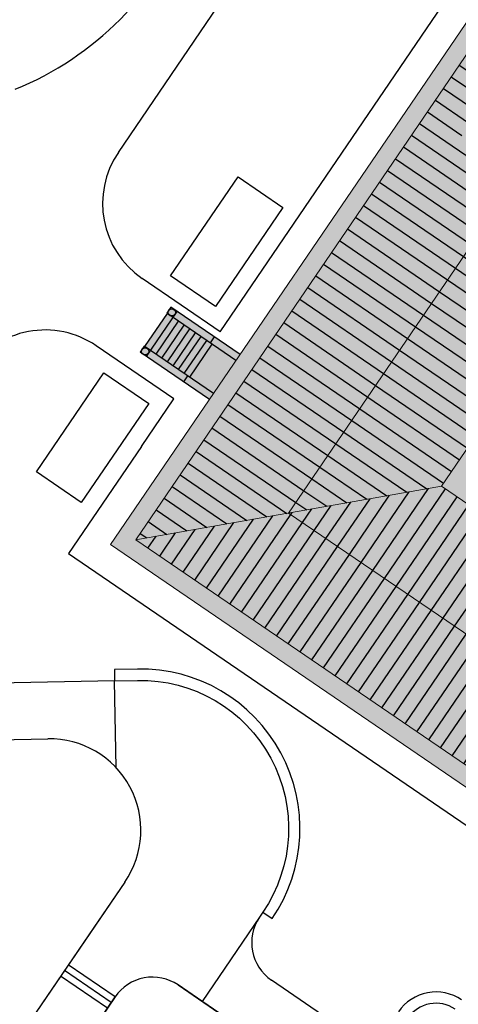
# Model space of a CAD drawing. Extents: x 641 to 2014, y -91 to 511.
# Drawn here: x 1818 to 1837, y 128 to 172 of the extents above; entities that cross this region are included whole.
import ezdxf

# ---------------------------------------------------------------- set-up
doc = ezdxf.new("R2010")
doc.units = 0
doc.header["$LTSCALE"] = 0.8
doc.header["$MEASUREMENT"] = 0
doc.layers.get('0').update_dxf_attribs({"linetype": 'CONTINUOUS'})
for name, color, linetype in [('RETRÔ_ARQ_HATCH.1', 251, 'CONTINUOUS'), ('RETRÔ_ARQ_PISO.1', 9, 'CONTINUOUS'), ('RETRÔ_ARQ_VISTA.05', 8, 'CONTINUOUS'), ('RETRÔ_ARQ_VISTA.1', 1, 'CONTINUOUS'), ('RETRÔ_ARQ_VISTA.15', 150, 'CONTINUOUS'), ('RETRÔ_ARQ_VISTA.2', 2, 'CONTINUOUS')]:
    doc.layers.add(name, color=color, linetype=linetype)
pattern_1 = [(0, (623.0007, 402.2594), (2e-16, 0.625), [])]

# ---------------------------------------------------------------- blocks, each defined once
blk = doc.blocks.new('01_P33_REST_AG_PSG PLANTA GERAL_R01')
at = {"layer": 'RETRÔ_ARQ_PISO.1'}
for p, q in [((158.105, -123.603), (176.134, -123.603)), ((138.76, -136.601), (130.374, -124.804)), ((128.336, -126.252, -0.023), (134.984, -135.604, -0.023)), ((128.336, -126.252), (134.984, -135.604)), ((150.51, -131.753, 0), (150.51, -127.603)), ((154.105, -131.771), (154.105, -127.603)), ((147.962, -131.753, -0.015), (142.247, -131.753)), ((147.962, -131.753, -0.04), (142.247, -131.753, -0.04)), ((142.247, -131.753, -0.04), (142.248, -166.779, -0.04)), ((147.962, -131.753, -0.015), (150.51, -131.753)), ((154.105, -131.771), (180.134, -131.771)), ((135.631, -138.825, -0.023), (138.76, -136.601, -0.023)), ((129.256, -141.972, -0.018), (123.463, -141.972, -0.024)), ((131.682, -141.972), (123.463, -141.973)), ((126.657, -144.473, -0.022), (126.657, -141.972, -0.02)), ((126.957, -144.473, -0.022), (126.957, -141.972, -0.02)), ((127.257, -144.473, -0.022), (127.257, -141.972, -0.02)), ((131.682, -141.972, 0.03), (129.256, -141.972, -0.018)), ((127.257, -144.473, -0.022), (123.463, -144.473, -0.024)), ((123.463, -144.473), (127.257, -144.473)), ((129.256, -155.178, -0.018), (129.256, -146.419, -0.018)), ((129.257, -146.472), (129.257, -155.678)), ((133.756, -147.758, 0.021), (129.256, -147.758, -0.018)), ((134.017, -147.758, 0.021), (133.756, -147.758, 0.021)), ((131.756, -155.178, -0.018), (131.756, -149.758, -0.018)), ((131.756, -155.178, 0.021), (131.756, -149.758, 0.021)), ((131.756, -155.678), (131.756, -149.758))]:
    blk.add_line(p, q, dxfattribs=at)
at = {"layer": 'RETRÔ_ARQ_PISO.1', "elevation": 0}
for points in [[(149.71, -128.559), (149.71, -130.953), (144.428, -130.953), (144.428, -128.559)], [(160.187, -128.577), (160.187, -130.971), (154.905, -130.971), (154.905, -128.577)]]:
    blk.add_lwpolyline(points, close=True, dxfattribs=at)
at = {"layer": 'RETRÔ_ARQ_PISO.1'}
for centre, radius, start, end in [((165.563, -106.637), 13.965, 236.4177, 282.3764), ((146.51, -127.603), 4, 360, 90), ((158.105, -127.603), 4, 90, 180), ((131.697, -137.94), 4.032, 269.7777, 35.4074), ((127.257, -146.472, -0.022), 2, 0, 90), ((127.257, -146.472), 2, 359.9936, 90.0002), ((133.756, -149.758, 0.021), 2, 90, 180), ((133.756, -149.758, 0.021), 2, 90, 180)]:
    blk.add_arc(centre, radius, start, end, dxfattribs=at)
at = {"layer": 'RETRÔ_ARQ_VISTA.1'}
blk.add_lwpolyline([(138.76, -136.601), (139.348, -137.428, -0.609493), (134.017, -147.754), (134.017, -148.258, 0.60925), (139.756, -137.139), (139.167, -136.311), (138.76, -136.601)], format="xyb", dxfattribs=at)
for centre, radius, start, end in [((133.768, -157.178, 0.021), 2, 359.9999, 90.0001), ((133.768, -157.178), 1.5, 0, 90)]:
    blk.add_arc(centre, radius, start, end, dxfattribs=at)
blk = doc.blocks.new('Palácio Universitário UFRJ')
at = {"layer": 'RETRÔ_ARQ_HATCH.1', "true_color": 0xc1b88b}
h = blk.add_hatch(color=43, dxfattribs=at)
h.dxf.hatch_style = 1
edge = h.paths.add_edge_path()
edge.add_line((779.945, 444.771), (772.295, 444.771))
edge.add_line((772.295, 444.771), (772.295, 448.471))
edge.add_line((772.295, 448.471), (769.895, 448.471))
edge.add_line((769.895, 448.471), (769.895, 444.771))
edge.add_line((769.895, 444.771), (742.096, 444.771))
edge.add_line((742.096, 444.771), (742.096, 448.471))
edge.add_line((742.096, 448.471), (739.696, 448.471))
edge.add_line((739.696, 448.471), (739.696, 444.771))
edge.add_line((739.696, 444.771), (731.955, 444.771))
edge.add_line((731.955, 444.771), (731.955, 407.958))
edge.add_line((731.955, 407.958), (709.17, 407.958))
edge.add_line((709.17, 407.958), (709.17, 410.618))
edge.add_arc((710.237, 410.618), 1.067, 131.3461, 180, ccw=False)
edge.add_arc((709.772, 411.6), 0.3, 216.9552, 450.0194)
edge.add_line((709.772, 411.9), (704.826, 411.898))
edge.add_arc((700.96, 407.958), 5.52, 45.5473, 73.5825)
edge.add_line((702.52, 413.253), (702.52, 415.12))
edge.add_arc((705.925, 415.123), 3.405, 150.6174, 180.0586, ccw=False)
edge.add_arc((703.084, 417.066), 0.3, 245.2062, 450.1768)
edge.add_line((703.083, 417.366), (698.815, 417.367))
edge.add_arc((698.826, 417.069), 0.298, 91.9972, 292.4743)
edge.add_arc((695.612, 414.977), 3.791, 2.1533, 28.629, ccw=False)
edge.add_line((699.4, 415.12), (699.4, 413.253))
edge.add_arc((700.96, 407.958), 5.52, 106.4174, 134.4528)
edge.add_line((697.095, 411.898), (692.117, 411.898))
edge.add_arc((692.149, 411.6), 0.3, 96.0593, 323.0254)
edge.add_arc((691.683, 410.618), 1.067, 0, 48.6539, ccw=False)
edge.add_line((692.751, 410.618), (692.751, 407.958))
edge.add_line((692.751, 407.958), (670.011, 407.958))
edge.add_line((670.011, 407.958), (670.011, 444.771))
edge.add_line((670.011, 444.771), (662.131, 444.771))
edge.add_line((662.131, 444.771), (662.131, 448.471))
edge.add_line((662.131, 448.471), (659.731, 448.471))
edge.add_line((659.731, 448.471), (659.731, 444.771))
edge.add_line((659.731, 444.771), (632.367, 444.771))
edge.add_line((632.367, 444.771), (632.367, 448.471))
edge.add_line((632.367, 448.471), (629.967, 448.471))
edge.add_line((629.967, 448.471), (629.967, 444.771))
edge.add_line((629.967, 444.771), (622.201, 444.771))
edge.add_line((622.201, 444.771), (622.201, 359.748))
edge.add_line((622.201, 359.748), (625.901, 359.748))
edge.add_line((625.901, 359.748), (625.901, 355.968))
edge.add_line((625.901, 355.968), (629.501, 355.968))
edge.add_line((629.501, 355.968), (629.501, 359.748))
edge.add_line((629.501, 359.748), (695.77, 359.748))
edge.add_line((695.77, 359.748), (695.77, 355.206))
edge.add_line((695.77, 355.206), (706.37, 355.206))
edge.add_line((706.37, 355.206), (706.37, 359.748))
edge.add_line((706.37, 359.748), (772.339, 359.748))
edge.add_line((772.339, 359.748), (772.339, 355.968))
edge.add_line((772.339, 355.968), (775.939, 355.968))
edge.add_line((775.939, 355.968), (775.939, 359.748))
edge.add_line((775.939, 359.748), (779.946, 359.748))
edge.add_line((779.946, 359.748), (779.946, 361.898))
edge.add_line((779.946, 361.898), (781.415, 361.898))
edge.add_arc((781.415, 362.198), 0.3, 270.0008, 360)
edge.add_line((781.715, 362.198), (781.715, 368.318))
edge.add_arc((781.415, 368.318), 0.3, 0, 90)
edge.add_line((781.415, 368.618), (779.946, 368.618))
edge.add_line((779.946, 368.618), (779.945, 444.771))
h.paths.add_polyline_path([(710.271, 396.848), (717.426, 396.848), (717.426, 393.508), (724.744, 393.508), (724.744, 396.848), (731.955, 396.848), (731.955, 370.928), (710.27, 370.928), (710.27, 380.779), (711.881, 380.762), (711.884, 385.223), (710.271, 385.214)], flags=16)
h.paths.add_polyline_path([(691.641, 396.848), (691.646, 385.268), (690.016, 385.251), (690.068, 380.821), (691.641, 380.848), (691.641, 370.928), (670.011, 370.928), (670.011, 397.112), (677.11, 397.112), (677.11, 393.528), (684.391, 393.528), (684.391, 396.848)], flags=16)
h.paths.add_polyline_path([(743.115, 396.858), (752.165, 396.858), (752.148, 395.326), (759.773, 395.301), (759.773, 396.858), (768.658, 396.858), (768.658, 370.928), (743.115, 370.928)], flags=16)
edge = h.paths.add_edge_path(flags=16)
edge.add_line((743.115, 408.258), (743.115, 430.716))
edge.add_line((743.115, 430.716), (746.343, 430.716))
edge.add_line((746.343, 430.716), (746.346, 428.682))
edge.add_arc((746.351, 428.695), 0.0132, 247.6621, 292.3379)
edge.add_line((746.356, 428.682), (752.765, 428.682))
edge.add_arc((752.77, 428.709), 0.0274, 259.4947, 280.5053)
edge.add_line((752.775, 428.682), (752.775, 430.716))
edge.add_line((752.775, 430.716), (754.843, 430.72))
edge.add_line((754.843, 430.72), (754.849, 428.333))
edge.add_line((754.849, 428.333), (757.148, 428.333))
edge.add_line((757.148, 428.333), (757.147, 430.716))
edge.add_line((757.147, 430.716), (759.211, 430.716))
edge.add_line((759.211, 430.716), (759.211, 428.682))
edge.add_arc((759.216, 428.734), 0.0514, 264.4217, 275.5783)
edge.add_line((759.221, 428.682), (765.631, 428.682))
edge.add_arc((765.636, 428.704), 0.0218, 256.7583, 283.2417)
edge.add_line((765.641, 428.682), (765.643, 431.216))
edge.add_line((765.643, 431.216), (768.658, 431.216))
edge.add_line((768.658, 431.216), (768.658, 408.258))
edge.add_line((768.658, 408.258), (757.031, 408.258))
edge.add_line((757.031, 408.258), (757.082, 412.32))
edge.add_line((757.082, 412.32), (754.938, 412.319))
edge.add_line((754.938, 412.319), (754.938, 408.258))
edge.add_line((754.938, 408.258), (743.115, 408.258))
h.paths.add_polyline_path([(658.981, 396.938), (658.981, 371.078), (633.341, 371.078), (633.341, 396.938), (643.011, 396.938), (643.037, 395.287), (649.432, 395.281), (649.457, 396.938)], flags=16)
h.paths.add_polyline_path([(658.981, 407.868), (633.341, 407.868), (633.341, 433.601), (642.495, 433.601), (642.495, 431.867), (649.339, 431.96), (649.339, 433.601), (658.981, 433.601)], flags=16)
at = {"layer": 'RETRÔ_ARQ_VISTA.05'}
h = blk.add_hatch(dxfattribs=at)
h.set_pattern_fill('ANSI31', color=256, scale=5, angle=225)
h.paths.add_polyline_path([(779.145, 443.971), (732.755, 443.971), (737.535, 439.061), (774.302, 439.061)])
h.paths.add_polyline_path([(755.95, 442.471), (756.95, 441.471), (754.95, 441.471)], flags=16)
h = blk.add_hatch(dxfattribs=at)
h.set_pattern_fill('ANSI31', color=256, scale=5, angle=315)
h.set_pattern_definition(pattern_1)
h.paths.add_polyline_path([(734.128, 420.805), (735.128, 421.805), (735.128, 419.805)], flags=16)
h.paths.add_polyline_path([(737.535, 439.061), (732.755, 443.971), (732.755, 370.128), (737.535, 365.413)])
h.paths.add_polyline_path([(734.128, 383.893), (735.128, 384.893), (735.128, 382.893)], flags=16)
h = blk.add_hatch(dxfattribs=at)
h.set_pattern_fill('ANSI31', color=256, scale=5, angle=225)
h.paths.add_polyline_path([(774.302, 439.061), (774.302, 439.061), (737.535, 439.061), (742.315, 434.152), (769.458, 434.152)])
h.paths.add_polyline_path([(756.95, 437.041), (755.95, 436.041), (754.95, 437.041)], flags=16)
h = blk.add_hatch(dxfattribs=at)
h.set_pattern_fill('ANSI31', color=256, scale=5, angle=315)
h.set_pattern_definition(pattern_1)
h.paths.add_polyline_path([(742.315, 434.152), (737.535, 439.061), (737.535, 402.448), (742.315, 407.458)])
h.paths.add_polyline_path([(739.815, 421.805), (740.815, 420.805), (739.815, 419.805)], flags=16)
for p, q in [((740.016, 448.471), (739.696, 448.471)), ((739.696, 444.771), (739.696, 448.471)), ((742.096, 448.151), (739.696, 448.151)), ((740.016, 444.771), (740.016, 448.471)), ((741.776, 448.451), (740.016, 448.451)), ((742.096, 448.471), (741.776, 448.471)), ((741.776, 444.771), (741.776, 448.471)), ((742.096, 444.771), (742.096, 448.471)), ((741.776, 447.851), (740.016, 447.851)), ((741.776, 447.551), (740.016, 447.551)), ((741.776, 447.251), (740.016, 447.251)), ((741.776, 446.951), (740.016, 446.951)), ((741.776, 446.651), (740.016, 446.651)), ((740.016, 446.151), (739.696, 446.151)), ((741.776, 446.351), (740.016, 446.351)), ((741.776, 446.051), (740.016, 446.051)), ((742.096, 446.151), (741.776, 446.151))]:
    blk.add_line(p, q, dxfattribs=at)
for centre in [(739.856, 448.311), (741.936, 448.311)]:
    blk.add_circle(centre, 0.16, dxfattribs=at)
at = {"layer": 'RETRÔ_ARQ_VISTA.15', "lineweight": 5}
for p, q in [((742.315, 434.152), (732.755, 443.971)), ((737.535, 439.061), (774.302, 439.061)), ((737.535, 365.413), (737.535, 439.061))]:
    blk.add_line(p, q, dxfattribs=at)
at = {"layer": 'RETRÔ_ARQ_VISTA.2', "lineweight": 5}
for p, q in [((779.945, 444.771), (731.955, 444.771)), ((731.955, 444.771), (731.955, 370.928)), ((779.145, 443.971), (732.755, 443.971)), ((732.755, 443.971), (732.755, 370.128))]:
    blk.add_line(p, q, dxfattribs=at)
blk.add_lwpolyline([(742.315, 434.152), (769.458, 434.152), (769.458, 407.458), (742.315, 407.458)], close=True, dxfattribs=at)
at = {"layer": 'RETRÔ_ARQ_PISO.1'}
blk.add_blockref('01_P33_REST_AG_PSG PLANTA GERAL_R01', (588.332, 577.837), dxfattribs=at)

msp = doc.modelspace()

# ---------------------------------------------------------------- block references
at = {"rotation": 55.7012887234332}
msp.add_blockref('Palácio Universitário UFRJ', (1776.85, -706.616), dxfattribs=at)

doc.saveas('drawing.dxf')
